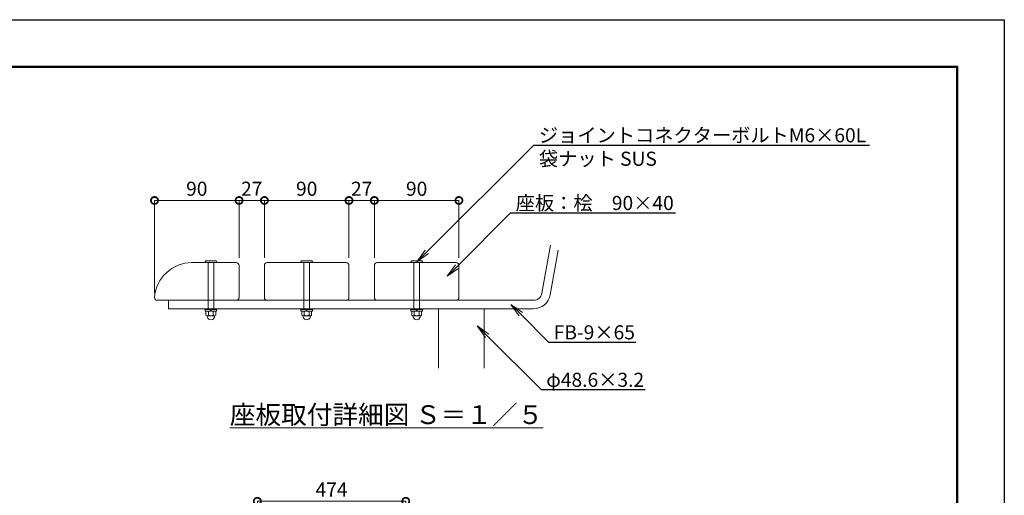
# Model space of a CAD drawing. Extents: x 6300 to 12600, y 0 to 4455.
# Drawn here: x 9457 to 12600, y 2937 to 4455 of the extents above; entities that cross this region are included whole.
import ezdxf
from ezdxf import colors
from ezdxf.entities.mleader import LeaderData, LeaderLine
from ezdxf.math import Vec2, Vec3

# ---------------------------------------------------------------- set-up
doc = ezdxf.new("R2010")
doc.units = 0
doc.header["$MEASUREMENT"] = 0
doc.header["$PDMODE"] = 1
doc.layers.get('0').update_dxf_attribs({"linetype": 'CONTINUOUS'})
doc.layers.get('DefPoints').update_dxf_attribs({"linetype": 'CONTINUOUS'})
for name, color, linetype, lineweight in [('FRAM3', 1, 'CONTINUOUS', 50), ('フレーム', 4, 'CONTINUOUS', 18), ('ボルト・ナット', 8, 'CONTINUOUS', 9), ('寸法線', 3, 'CONTINUOUS', 18), ('座板', 22, 'CONTINUOUS', 18), ('文字', 4, 'CONTINUOUS', 18)]:
    doc.layers.add(name, color=color, linetype=linetype, lineweight=lineweight)
doc.styles.get("Standard").update_dxf_attribs({"font": 'TXT.SHX', "bigfont": 'bigfont.shx'})
doc.dimstyles.new('15-5', dxfattribs={"dimscale": 15, "dimtxt": 3, "dimasz": 3, "dimexe": 0, "dimexo": 1, "dimgap": 1, "dimtad": 3, "dimdec": 1, "dimlfac": 0.333333, "dimdsep": 46, "dimtxsty": 'STANDARD', "dimblk": 'DOTSMALL', "dimcen": 0, "dimclrd": 256, "dimclre": 256, "dimclrt": 7, "dimadec": 3, "dimazin": 2, "dimtfac": 1, "dimtdec": 1, "dimtix": 1, "dimtmove": 2, "dimatfit": 2, "dimldrblk": 'OPEN', "dimfxl": 1, "dimtolj": 1, "dimlwd": -1, "dimlwe": -1, "dimarcsym": 0})
doc.dimstyles.new('15ベース', dxfattribs={"dimscale": 15, "dimtxt": 3, "dimasz": 3, "dimexe": 0, "dimexo": 1, "dimgap": 1, "dimtad": 3, "dimdec": 1, "dimdsep": 46, "dimtxsty": 'STANDARD', "dimblk": 'DOTSMALL', "dimcen": 0, "dimclrd": 256, "dimclre": 256, "dimclrt": 7, "dimadec": 3, "dimazin": 2, "dimtfac": 1, "dimtdec": 1, "dimtix": 1, "dimtmove": 2, "dimatfit": 2, "dimldrblk": 'OPEN', "dimfxl": 1, "dimtolj": 1, "dimlwd": -1, "dimlwe": -1, "dimarcsym": 0})

# ---------------------------------------------------------------- blocks, each defined once
blk = doc.blocks.new('_DotSmall')
at = {"layer": '寸法線', "color": 0, "const_width": 0.5}
blk.add_lwpolyline([(-0.0625, 0, 1), (0.0625, 0, 1)], format="xyb", close=True, dxfattribs=at)
blk = doc.blocks.new('*D23')
at = {"layer": 'DefPoints', "color": 0, "transparency": 16777216}
for p in [(10689.3, 2917.5), (10689.3, 2684.4), (10215.4, 2330.5)]:
    blk.add_point(p, dxfattribs=at)
at = {"layer": '寸法線', "transparency": 16777216}
for p, q in [((10215.4, 2345.5), (10215.4, 2917.5)), ((10215.4, 2917.5), (10689.3, 2917.5)), ((10689.3, 2699.4), (10689.3, 2917.5))]:
    blk.add_line(p, q, dxfattribs=at)
at = {"layer": '寸法線', "transparency": 16777216, "xscale": 45, "yscale": 45, "zscale": 45, "rotation": 180}
blk.add_blockref('_DotSmall', (10215.4, 2917.5), dxfattribs=at)
at = {"layer": '寸法線', "transparency": 16777216, "xscale": 45, "yscale": 45, "zscale": 45}
blk.add_blockref('_DotSmall', (10689.3, 2917.5), dxfattribs=at)
at = {"layer": '寸法線', "color": 7, "transparency": 16777216, "insert": (10452.3, 2955), "char_height": 45, "attachment_point": 5}
blk.add_mtext('\\A1;474', dxfattribs=at)
blk = doc.blocks.new('_OPEN')
at = {"color": 0, "linetype": 'ByBlock'}
for p, q in [((-1, 0.167), (0, 0)), ((0, 0), (-1, -0.167)), ((0, 0), (-1, 0))]:
    blk.add_line(p, q, dxfattribs=at)
blk = doc.blocks.new('*D17')
at = {"layer": 'DefPoints', "color": 0, "transparency": 16777216}
for p in [(10157, 3877.8), (10157, 3679.3), (9887, 3568.3)]:
    blk.add_point(p, dxfattribs=at)
at = {"layer": '寸法線', "transparency": 16777216}
for p, q in [((9887, 3583.3), (9887, 3877.8)), ((9887, 3877.8), (10157, 3877.8)), ((10157, 3694.3), (10157, 3877.8))]:
    blk.add_line(p, q, dxfattribs=at)
at = {"layer": '寸法線', "transparency": 16777216, "xscale": 45, "yscale": 45, "zscale": 45, "rotation": 180}
blk.add_blockref('_DotSmall', (9887, 3877.8), dxfattribs=at)
at = {"layer": '寸法線', "transparency": 16777216, "xscale": 45, "yscale": 45, "zscale": 45}
blk.add_blockref('_DotSmall', (10157, 3877.8), dxfattribs=at)
at = {"layer": '寸法線', "color": 7, "transparency": 16777216, "insert": (10022, 3915.3), "char_height": 45, "attachment_point": 5}
blk.add_mtext('\\A1;90', dxfattribs=at)
blk = doc.blocks.new('*D18')
at = {"layer": 'DefPoints', "color": 0, "transparency": 16777216}
for p in [(10238, 3877.8), (10157, 3679.3), (10238, 3679.3)]:
    blk.add_point(p, dxfattribs=at)
at = {"layer": '寸法線', "transparency": 16777216}
for p, q in [((10157, 3877.8), (10112, 3877.8)), ((10157, 3694.3), (10157, 3877.8)), ((10157, 3877.8), (10238, 3877.8)), ((10238, 3694.3), (10238, 3877.8)), ((10238, 3877.8), (10283, 3877.8))]:
    blk.add_line(p, q, dxfattribs=at)
at = {"layer": '寸法線', "transparency": 16777216, "xscale": 45, "yscale": 45, "zscale": 45}
blk.add_blockref('_DotSmall', (10157, 3877.8), dxfattribs=at)
at = {"layer": '寸法線', "transparency": 16777216, "xscale": 45, "yscale": 45, "zscale": 45, "rotation": 180}
blk.add_blockref('_DotSmall', (10238, 3877.8), dxfattribs=at)
at = {"layer": '寸法線', "color": 7, "transparency": 16777216, "insert": (10197.5, 3915.3), "char_height": 45, "attachment_point": 5}
blk.add_mtext('\\A1;27', dxfattribs=at)
blk = doc.blocks.new('*D19')
at = {"layer": 'DefPoints', "color": 0, "transparency": 16777216}
for p in [(10508, 3877.8), (10238, 3679.3), (10508, 3679.3)]:
    blk.add_point(p, dxfattribs=at)
at = {"layer": '寸法線', "transparency": 16777216}
for p, q in [((10238, 3694.3), (10238, 3877.8)), ((10238, 3877.8), (10508, 3877.8)), ((10508, 3694.3), (10508, 3877.8))]:
    blk.add_line(p, q, dxfattribs=at)
at = {"layer": '寸法線', "transparency": 16777216, "xscale": 45, "yscale": 45, "zscale": 45, "rotation": 180}
blk.add_blockref('_DotSmall', (10238, 3877.8), dxfattribs=at)
at = {"layer": '寸法線', "transparency": 16777216, "xscale": 45, "yscale": 45, "zscale": 45}
blk.add_blockref('_DotSmall', (10508, 3877.8), dxfattribs=at)
at = {"layer": '寸法線', "color": 7, "transparency": 16777216, "insert": (10373, 3915.3), "char_height": 45, "attachment_point": 5}
blk.add_mtext('\\A1;90', dxfattribs=at)
blk = doc.blocks.new('*D20')
at = {"layer": 'DefPoints', "color": 0, "transparency": 16777216}
for p in [(10589, 3877.8), (10508, 3679.3), (10589, 3679.3)]:
    blk.add_point(p, dxfattribs=at)
at = {"layer": '寸法線', "transparency": 16777216}
for p, q in [((10508, 3877.8), (10463, 3877.8)), ((10508, 3694.3), (10508, 3877.8)), ((10508, 3877.8), (10589, 3877.8)), ((10589, 3694.3), (10589, 3877.8)), ((10589, 3877.8), (10634, 3877.8))]:
    blk.add_line(p, q, dxfattribs=at)
at = {"layer": '寸法線', "transparency": 16777216, "xscale": 45, "yscale": 45, "zscale": 45}
blk.add_blockref('_DotSmall', (10508, 3877.8), dxfattribs=at)
at = {"layer": '寸法線', "transparency": 16777216, "xscale": 45, "yscale": 45, "zscale": 45, "rotation": 180}
blk.add_blockref('_DotSmall', (10589, 3877.8), dxfattribs=at)
at = {"layer": '寸法線', "color": 7, "transparency": 16777216, "insert": (10548.5, 3915.3), "char_height": 45, "attachment_point": 5}
blk.add_mtext('\\A1;27', dxfattribs=at)
blk = doc.blocks.new('*D21')
at = {"layer": 'DefPoints', "color": 0, "transparency": 16777216}
for p in [(10859, 3877.8), (10589, 3679.3), (10859, 3679.3)]:
    blk.add_point(p, dxfattribs=at)
at = {"layer": '寸法線', "transparency": 16777216}
for p, q in [((10589, 3694.3), (10589, 3877.8)), ((10589, 3877.8), (10859, 3877.8)), ((10859, 3694.3), (10859, 3877.8))]:
    blk.add_line(p, q, dxfattribs=at)
at = {"layer": '寸法線', "transparency": 16777216, "xscale": 45, "yscale": 45, "zscale": 45, "rotation": 180}
blk.add_blockref('_DotSmall', (10589, 3877.8), dxfattribs=at)
at = {"layer": '寸法線', "transparency": 16777216, "xscale": 45, "yscale": 45, "zscale": 45}
blk.add_blockref('_DotSmall', (10859, 3877.8), dxfattribs=at)
at = {"layer": '寸法線', "color": 7, "transparency": 16777216, "insert": (10724, 3915.3), "char_height": 45, "attachment_point": 5}
blk.add_mtext('\\A1;90', dxfattribs=at)

msp = doc.modelspace()

# ---------------------------------------------------------------- linework, layer by layer
at = {"layer": 'DefPoints'}
msp.add_lwpolyline([(6300.35, 4455), (12600.35, 4455), (12600.35, 0), (6300.35, 0)], close=True, dxfattribs=at)
at = {"layer": 'FRAM3'}
msp.add_lwpolyline([(6675.35, 4305), (12450.35, 4305), (12450.35, 150), (6675.35, 150)], close=True, dxfattribs=at)
at = {"layer": 'フレーム'}
for p, q in [((11124.07, 3581.66), (11151.14, 3735.19)), ((11150.66, 3576.97), (11175.77, 3719.43)), ((11097.48, 3559.35), (9932.03, 3559.35)), ((9932.03, 3559.35), (9932.03, 3532.35)), ((11097.48, 3532.35), (9932.03, 3532.35))]:
    msp.add_line(p, q, dxfattribs=at)
msp.add_lwpolyline([(10793.63, 3342.5), (10793.63, 3532.35), (10939.43, 3532.35), (10939.43, 3342.5)], dxfattribs=at)
for radius in [27, 54]:
    msp.add_arc((11097.48, 3586.35), radius, 270, 350, dxfattribs=at)
at = {"layer": 'ボルト・ナット'}
for p, q in [((10047.55, 3679.77), (10050.42, 3685.17)), ((10086.23, 3679.35), (10047.83, 3679.35)), ((10083.36, 3685.35), (10050.69, 3685.35)), ((10058.03, 3679.35), (10058.03, 3532.35)), ((10076.03, 3679.35), (10076.03, 3532.35)), ((10083.64, 3685.17), (10086.5, 3679.77)), ((10353.55, 3679.77), (10356.42, 3685.17)), ((10392.23, 3679.35), (10353.83, 3679.35)), ((10389.36, 3685.35), (10356.69, 3685.35)), ((10364.03, 3679.35), (10364.03, 3532.35)), ((10382.03, 3679.35), (10382.03, 3532.35)), ((10389.64, 3685.17), (10392.5, 3679.77)), ((10704.55, 3679.77), (10707.42, 3685.17)), ((10743.23, 3679.35), (10704.83, 3679.35)), ((10740.36, 3685.35), (10707.69, 3685.35)), ((10715.03, 3679.35), (10715.03, 3532.35)), ((10733.03, 3679.35), (10733.03, 3532.35)), ((10740.64, 3685.17), (10743.5, 3679.77)), ((10086.53, 3532.35), (10047.53, 3532.35)), ((10047.53, 3532.35), (10047.53, 3529.35)), ((10086.53, 3529.35), (10047.53, 3529.35)), ((10085.33, 3529.35), (10048.73, 3529.35)), ((10048.73, 3529.35), (10048.73, 3524.85)), ((10085.33, 3524.85), (10048.73, 3524.85)), ((10051.44, 3512.1), (10051.44, 3524.85)), ((10082.61, 3524.85), (10051.44, 3524.85)), ((10059.23, 3512.1), (10059.23, 3524.85)), ((10065.67, 3529.35), (10066.88, 3524.85)), ((10067.17, 3529.35), (10068.38, 3524.85)), ((10074.82, 3512.1), (10074.82, 3524.85)), ((10082.61, 3512.1), (10082.61, 3524.85)), ((10085.33, 3529.35), (10085.33, 3524.85)), ((10086.53, 3532.35), (10086.53, 3529.35)), ((10392.53, 3532.35), (10353.53, 3532.35)), ((10353.53, 3532.35), (10353.53, 3529.35)), ((10392.53, 3529.35), (10353.53, 3529.35)), ((10391.33, 3529.35), (10354.73, 3529.35)), ((10354.73, 3529.35), (10354.73, 3524.85)), ((10391.33, 3524.85), (10354.73, 3524.85)), ((10357.44, 3512.1), (10357.44, 3524.85)), ((10388.61, 3524.85), (10357.44, 3524.85)), ((10365.23, 3512.1), (10365.23, 3524.85)), ((10371.67, 3529.35), (10372.88, 3524.85)), ((10373.17, 3529.35), (10374.38, 3524.85)), ((10380.82, 3512.1), (10380.82, 3524.85)), ((10388.61, 3512.1), (10388.61, 3524.85)), ((10391.33, 3529.35), (10391.33, 3524.85)), ((10392.53, 3532.35), (10392.53, 3529.35)), ((10743.53, 3532.35), (10704.53, 3532.35)), ((10704.53, 3532.35), (10704.53, 3529.35)), ((10743.53, 3529.35), (10704.53, 3529.35)), ((10742.33, 3529.35), (10705.73, 3529.35)), ((10705.73, 3529.35), (10705.73, 3524.85)), ((10742.33, 3524.85), (10705.73, 3524.85)), ((10708.44, 3512.1), (10708.44, 3524.85)), ((10739.61, 3524.85), (10708.44, 3524.85)), ((10716.23, 3512.1), (10716.23, 3524.85)), ((10722.67, 3529.35), (10723.88, 3524.85)), ((10724.17, 3529.35), (10725.38, 3524.85)), ((10731.82, 3512.1), (10731.82, 3524.85)), ((10739.61, 3512.1), (10739.61, 3524.85)), ((10742.33, 3529.35), (10742.33, 3524.85)), ((10743.53, 3532.35), (10743.53, 3529.35)), ((10055.78, 3504.91), (10054.65, 3509.9)), ((10078.72, 3509.85), (10055.33, 3509.85)), ((10078.27, 3504.91), (10079.4, 3509.9)), ((10361.78, 3504.91), (10360.65, 3509.9)), ((10384.72, 3509.85), (10361.33, 3509.85)), ((10384.27, 3504.91), (10385.4, 3509.9)), ((10712.78, 3504.91), (10711.65, 3509.9)), ((10735.72, 3509.85), (10712.33, 3509.85)), ((10735.27, 3504.91), (10736.4, 3509.9))]:
    msp.add_line(p, q, dxfattribs=at)
for centre, radius, start, end in [((10047.83, 3679.65), 0.3, 156.50137, 269.99963), ((10050.69, 3685.05), 0.3, 89.9996, 156.50137), ((10083.36, 3685.05), 0.3, 23.49846, 89.9996), ((10086.23, 3679.65), 0.3, 269.99963, 23.49846), ((10353.83, 3679.65), 0.3, 156.50137, 269.99963), ((10356.69, 3685.05), 0.3, 89.9996, 156.50137), ((10389.36, 3685.05), 0.3, 23.49846, 89.9996), ((10392.23, 3679.65), 0.3, 269.99963, 23.49846), ((10704.83, 3679.65), 0.3, 156.50137, 269.99963), ((10707.69, 3685.05), 0.3, 89.9996, 156.50137), ((10740.36, 3685.05), 0.3, 23.49846, 89.9996), ((10743.23, 3679.65), 0.3, 269.99963, 23.49846), ((10055.33, 3514.35), 4.5, 210, 330), ((10067.03, 3509.1), 12, 200.4108, 270), ((10067.03, 3524.47), 14.62, 237.79577, 302.20423), ((10067.03, 3509.1), 12, 270, 339.5892), ((10078.72, 3514.35), 4.5, 210, 330), ((10361.33, 3514.35), 4.5, 210, 330), ((10373.03, 3509.1), 12, 200.4108, 270), ((10373.03, 3524.47), 14.62, 237.79577, 302.20423), ((10373.03, 3509.1), 12, 270, 339.5892), ((10384.72, 3514.35), 4.5, 210, 330), ((10712.33, 3514.35), 4.5, 210, 330), ((10724.03, 3509.1), 12, 200.4108, 270), ((10724.03, 3524.47), 14.62, 237.79577, 302.20423), ((10724.03, 3509.1), 12, 270, 339.5892), ((10735.72, 3514.35), 4.5, 210, 330)]:
    msp.add_arc(centre, radius, start, end, dxfattribs=at)
at = {"layer": '座板'}
for points in [[(9887.03, 3568.35, 0.4142136), (9896.03, 3559.35), (10148.03, 3559.35, 0.4142136), (10157.03, 3568.35), (10157.03, 3670.35, 0.4142136), (10148.03, 3679.35), (10006.69, 3679.35, 0.392393)], [(10247.03, 3679.35, 0.4142136), (10238.03, 3670.35), (10238.03, 3568.35, 0.4142136), (10247.03, 3559.35), (10499.03, 3559.35, 0.4142136), (10508.03, 3568.35), (10508.03, 3670.35, 0.4142136), (10499.03, 3679.35)], [(10598.03, 3679.35, 0.4142136), (10589.03, 3670.35), (10589.03, 3568.35, 0.4142136), (10598.03, 3559.35), (10850.03, 3559.35, 0.4142136), (10859.03, 3568.35), (10859.03, 3670.35, 0.4142136), (10850.03, 3679.35)]]:
    msp.add_lwpolyline(points, format="xyb", close=True, dxfattribs=at)

# ---------------------------------------------------------------- texts
at = {"layer": '文字', "insert": (10627.96, 3193.94), "char_height": 60, "attachment_point": 5}
msp.add_mtext('{\\L座板取付詳細図 Ｓ＝１／５}', dxfattribs=at)

# ---------------------------------------------------------------- dimensions: what is measured, and where the dimension line sits
at = {"layer": '寸法線'}
for base, p1, p2, picture, middle in [((10157.03, 3877.81), (9887.03, 3568.35), (10157.03, 3679.35), '*D17', (10022.03, 3915.31)), ((10238.03, 3877.81), (10157.03, 3679.35), (10238.03, 3679.35), '*D18', (10197.53, 3915.31)), ((10508.03, 3877.81), (10238.03, 3679.35), (10508.03, 3679.35), '*D19', (10373.03, 3915.31)), ((10589.03, 3877.81), (10508.03, 3679.35), (10589.03, 3679.35), '*D20', (10548.53, 3915.31)), ((10859.03, 3877.81), (10589.03, 3679.35), (10859.03, 3679.35), '*D21', (10724.03, 3915.31))]:
    dim = msp.add_linear_dim(base=base, p1=p1, p2=p2, dimstyle='15-5', dxfattribs=at)
    dim.commit()
    dim.dimension.update_dxf_attribs({"geometry": picture, "text_midpoint": middle})
dim = msp.add_linear_dim(base=(10689.29, 2917.53), p1=(10215.38, 2330.53), p2=(10689.29, 2684.38), dimstyle='15ベース', override={"dimdec": 0}, dxfattribs=at)
dim.commit()
dim.dimension.update_dxf_attribs({"geometry": '*D23', "text_midpoint": (10452.33, 2955.03)})

# ---------------------------------------------------------------- leaders
at = {"layer": '文字'}
ml = msp.add_multileader_mtext('Standard', dxfattribs=at)
ml.set_content('ジョイントコネクターボルトM6×60L\\P袋ナット SUS', color=7, style='STANDARD')
ml.set_leader_properties()
ml.set_arrow_properties(name='OPEN')
ml.build(insert=Vec2(0, 0))
ml.multileader.update_dxf_attribs({"text_left_attachment_type": 6, "text_right_attachment_type": 6, "dogleg_length": 1, "arrow_head_size": 45, "scale": 15})
ctx = ml.context
ctx.base_point, ctx.scale, ctx.char_height, ctx.arrow_head_size, ctx.landing_gap_size, ctx.plane_origin = Vec3(11112.96, 4054.53), 15, 45, 45, 1.35, Vec3(10725.05, 3681.62)
ctx.left_attachment, ctx.right_attachment = 6, 6
notes = []
notes.append((ctx, [(0, (1, 1, 0), (11097.96, 4054.53), (1, 0), 15, [(0, [(10725.05, 3681.62)], 0, [])])]))
ctx.mtext.insert, ctx.mtext.flow_direction = Vec3(11114.31, 4108.53), 5
ml = msp.add_multileader_mtext('Standard', dxfattribs=at)
ml.set_content('座板：桧\u300090×40', color=7, style='STANDARD')
ml.set_leader_properties()
ml.set_arrow_properties(name='OPEN')
ml.build(insert=Vec2(0, 0))
ml.multileader.update_dxf_attribs({"text_left_attachment_type": 6, "text_right_attachment_type": 6, "dogleg_length": 1, "arrow_head_size": 45, "scale": 15})
ctx = ml.context
ctx.base_point, ctx.scale, ctx.char_height, ctx.arrow_head_size, ctx.landing_gap_size, ctx.plane_origin = Vec3(11038.98, 3838.16), 15, 45, 45, 1.35, Vec3(10821.44, 3635.63)
ctx.left_attachment, ctx.right_attachment = 6, 6
notes.append((ctx, [(0, (1, 1, 0), (11023.98, 3838.16), (1, 0), 15, [(0, [(10821.44, 3635.63)], 0, [])])]))
ctx.mtext.insert, ctx.mtext.flow_direction = Vec3(11040.33, 3892.16), 5
ml = msp.add_multileader_mtext('Standard', dxfattribs=at)
ml.set_content('FB-9×65', color=7, style='STANDARD')
ml.set_leader_properties()
ml.set_arrow_properties(name='OPEN')
ml.build(insert=Vec2(0, 0))
ml.multileader.update_dxf_attribs({"text_left_attachment_type": 6, "text_right_attachment_type": 6, "dogleg_length": 1, "arrow_head_size": 45, "scale": 15})
ctx = ml.context
ctx.base_point, ctx.scale, ctx.char_height, ctx.arrow_head_size, ctx.landing_gap_size, ctx.plane_origin = Vec3(11160.43, 3425.29), 15, 45, 45, 1.35, Vec3(10939.91, 3224.96)
ctx.left_attachment, ctx.right_attachment = 6, 6
notes.append((ctx, [(0, (1, 1, 0), (11145.43, 3425.29), (1, 0), 15, [(0, [(11024.5, 3546.22)], 0, [])])]))
ctx.mtext.insert, ctx.mtext.flow_direction = Vec3(11161.78, 3479.29), 5
ml = msp.add_multileader_mtext('Standard', dxfattribs=at)
ml.set_content('φ48.6×3.2', color=7, style='STANDARD')
ml.set_leader_properties()
ml.set_arrow_properties(name='OPEN')
ml.build(insert=Vec2(0, 0))
ml.multileader.update_dxf_attribs({"text_left_attachment_type": 6, "text_right_attachment_type": 6, "dogleg_length": 1, "arrow_head_size": 45, "scale": 15})
ctx = ml.context
ctx.base_point, ctx.scale, ctx.char_height, ctx.arrow_head_size, ctx.landing_gap_size, ctx.plane_origin = Vec3(11136.44, 3273.82), 15, 45, 45, 1.35, Vec3(10894.02, 3425.46)
ctx.left_attachment, ctx.right_attachment = 6, 6
notes.append((ctx, [(0, (1, 1, 0), (11121.44, 3273.82), (1, 0), 15, [(0, [(10917.3, 3477.96)], 0, [])])]))
ctx.mtext.insert, ctx.mtext.flow_direction = Vec3(11137.79, 3327.82), 5
for ctx, leaders in notes:
    for number, flags, end, landing, length, lines in leaders:
        leader = LeaderData()
        leader.index, (leader.has_last_leader_line, leader.has_dogleg_vector, leader.attachment_direction) = number, flags
        leader.last_leader_point, leader.dogleg_vector, leader.dogleg_length = Vec3(end), Vec3(landing), length
        for number, points, colour, breaks in lines:
            line = LeaderLine()
            line.index, line.vertices, line.color, line.breaks = number, Vec3.list(points), colors.encode_raw_color(colour), breaks
            leader.lines.append(line)
        ctx.leaders.append(leader)

doc.saveas('drawing.dxf')
